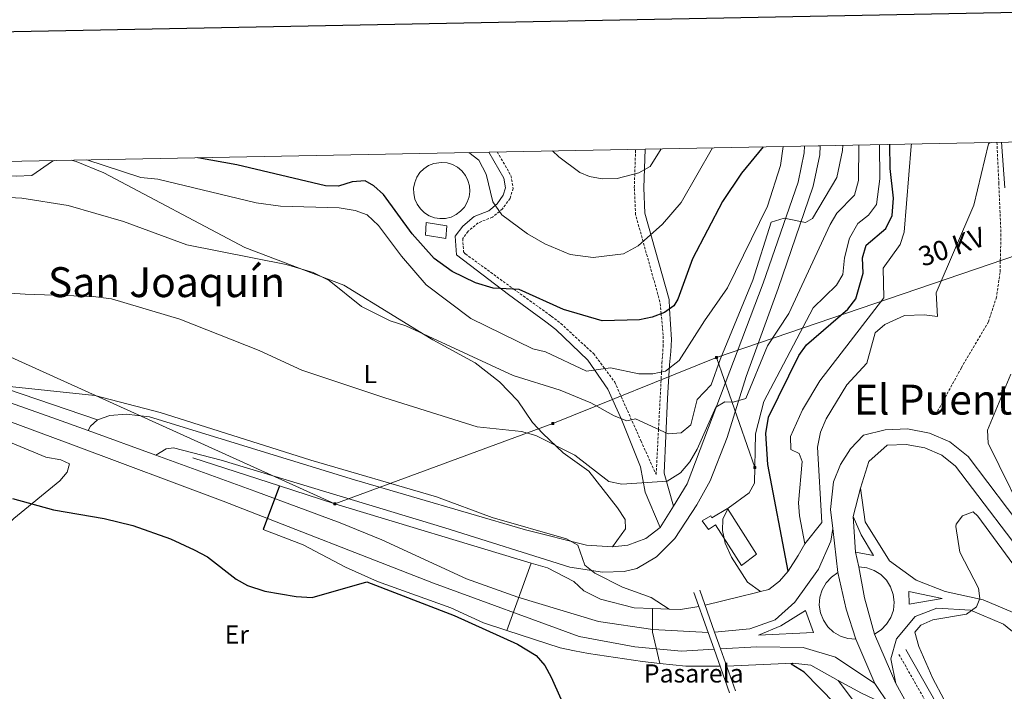
# Model space of a CAD drawing. Units: metres. Extents: x 630309 to 634820, y 4736209 to 4739265.
# Drawn here: x 633038 to 633416, y 4738765 to 4739023 of the extents above; entities that cross this region are included whole.
import ezdxf
from ezdxf.enums import TextEntityAlignment as Align

# ---------------------------------------------------------------- set-up
doc = ezdxf.new("R2010")
doc.units = ezdxf.units.M
doc.header["$MEASUREMENT"] = 0
doc.linetypes.add('TRAZOSX2', pattern=[1.5, 1, -0.5])
for name, color, linetype, lineweight in [('Carátula', 7, 'Continuous', 5), ('Level 11', 142, 'TRAZOSX2', 13), ('Level 15', 1, 'Continuous', 0), ('Level 19', 252, 'Continuous', 0), ('Level 21', 19, 'Continuous', 0), ('Level 32', 19, 'Continuous', 0), ('Level 36', 19, 'Continuous', 40), ('Level 37', 92, 'Continuous', 0), ('Level 4', 36, 'Continuous', 30), ('Level 44', 1, 'Continuous', 0), ('Level 45', 19, 'Continuous', 0), ('Level 5', 36, 'Continuous', 0), ('Level 52', 1, 'Continuous', 13), ('Level 54', 13, 'Continuous', 0), ('Level 6', 39, 'Continuous', 0), ('Level 61', 19, 'Continuous', 0), ('Level 63', 7, 'Continuous', 0)]:
    doc.layers.add(name, color=color, linetype=linetype, lineweight=lineweight)
doc.styles.add('Arial', font='ARIAL.TTF', dxfattribs={"height": 0.2})

# ---------------------------------------------------------------- blocks, each defined once
blk = doc.blocks.new('5TME')
at = {"layer": 'Carátula', "color": 250, "linetype": 'Continuous', "lineweight": 5}
for p, q in [((3.7, 3.8), (-3.7, -3.8)), ((-3.7, 3.7), (3.8, -3.8))]:
    blk.add_line(p, q, dxfattribs=at)
at = {"layer": 'Carátula', "color": 250, "linetype": 'Continuous', "lineweight": 5, "flags": 128}
blk.add_lwpolyline([(-3.7, -3.8), (3.8, -3.8), (3.8, 3.7), (-3.7, 3.7), (-3.7, -3.8)], dxfattribs=at)

msp = doc.modelspace()

# ---------------------------------------------------------------- linework, layer by layer
at = {"layer": 'Level 11', "color": 142, "linetype": 'TRAZOSX2', "lineweight": 13}
msp.add_polyline3d([(633413.2, 4738976.11, 514.48), (633413.94, 4738960.55, 513.6), (633414.77, 4738940.86, 511.99), (633414.4, 4738926.02, 509.72), (633413.05, 4738916.59, 508.68), (633409.91, 4738907.07, 507.92), (633399.53, 4738889.41, 507.08), (633389.59, 4738871.23, 504.08)], dxfattribs=at)
at = {"layer": 'Level 15', "color": 5, "linetype": 'Continuous', "lineweight": 0}
for points in [[(633199.76, 4738968.39, 556.44), (633201.91, 4738968.17, 556.44), (633203.97, 4738967.53, 556.44), (633205.87, 4738966.5, 556.44), (633207.52, 4738965.11, 556.44), (633208.87, 4738963.41, 556.44), (633209.84, 4738961.49, 556.44), (633210.42, 4738959.41, 556.44), (633210.57, 4738957.25, 556.44), (633210.29, 4738955.11, 556.44), (633209.59, 4738953.06, 556.44), (633208.5, 4738951.2, 556.44), (633207.06, 4738949.59, 556.44), (633205.33, 4738948.3, 556.44), (633203.37, 4738947.38, 556.44), (633201.27, 4738946.86, 556.44), (633199.11, 4738946.78, 556.44), (633196.98, 4738947.12, 556.44), (633194.96, 4738947.88, 556.44), (633193.13, 4738949.03, 556.44), (633191.56, 4738950.52, 556.44), (633190.32, 4738952.29, 556.44), (633189.46, 4738954.27, 556.44), (633189.01, 4738956.38, 556.44), (633188.99, 4738958.54, 556.44), (633189.39, 4738960.66, 556.44), (633190.22, 4738962.66, 556.44), (633191.42, 4738964.46, 556.44), (633192.95, 4738965.98, 556.44), (633194.76, 4738967.16, 556.44), (633196.76, 4738967.97, 556.44), (633199.76, 4738968.39, 556.44)], [(633315.06, 4738813.39, 532.48), (633304.97, 4738829.03, 532.28), (633302.37, 4738827.19, 533.91), (633299.84, 4738830.61, 533.97), (633303.27, 4738832.55, 533.84), (633303.68, 4738831.73, 533.84), (633309.7, 4738835.35, 530.01), (633320.85, 4738817.77, 530.33), (633315.06, 4738813.39, 532.48)]]:
    msp.add_polyline3d(points, dxfattribs=at)
at = {"layer": 'Level 15', "linetype": 'Continuous', "lineweight": 13}
msp.add_polyline3d([(633193.58, 4738940.47, 554.22), (633193.82, 4738945.27, 554.54), (633201.74, 4738944.06, 554.54), (633201.35, 4738939.19, 554.22), (633193.58, 4738940.47, 554.22)], dxfattribs=at)
at = {"layer": 'Level 21', "color": 19, "linetype": 'Continuous', "lineweight": 13}
for points in [[(633360.77, 4738843.18, 511.69), (633362.57, 4738830.17, 511.76), (633371.91, 4738815.24, 511.56), (633382.18, 4738807.73, 511.37), (633393.36, 4738803.46, 511.37), (633407.95, 4738800.25, 510.85), (633425.17, 4738792.93, 510.07), (633436.18, 4738784.08, 508.77), (633449.56, 4738769.61, 506.82), (633466.37, 4738748.97, 503.69), (633512.41, 4738688.82, 497.19), (633537.4, 4738657.96, 493.48), (633553.84, 4738640.88, 491.14), (633571.63, 4738630.74, 489.52), (633590.81, 4738628, 488.09), (633605.4, 4738630.13, 487.5), (633621.3, 4738637.86, 486.59), (633636.65, 4738650.26, 485.81), (633658.6, 4738677.27, 484.66), (633700.38, 4738730.69, 483.15), (633749.86, 4738795.93, 482.95), (633850.84, 4738926.09, 482.17), (633872.67, 4738953.07, 481.1), (633894.95, 4738985.41, 481.19)], [(632913.18, 4738916.06, 532.5), (632933.64, 4738912.4, 532.7), (632943.27, 4738909.84, 532.64), (633011.43, 4738883.89, 530.57), (633049.93, 4738870.31, 528.58), (633063.85, 4738865.25, 528.31)], [(633304.48, 4738781.2, 514.14), (633291.91, 4738780.45, 514.9), (633274.08, 4738782.1, 516.14), (633252.66, 4738786.13, 518.74), (633196.59, 4738806.65, 521.92), (633115.72, 4738838.12, 528.23), (633058.29, 4738859.7, 529.01), (632959.63, 4738896.18, 532.26), (632941.13, 4738902.55, 533.17), (632926.86, 4738906.94, 532.65), (632913.61, 4738907.66, 532.26)], [(633063.85, 4738865.25, 528.31), (633089.86, 4738855.79, 527.79)], [(633350.17, 4738827.66, 512.21), (633349.19, 4738834.89, 512.17), (633350.44, 4738845.56, 512.12), (633353.02, 4738852.26, 512.09), (633356.88, 4738858.32, 512.05), (633361.88, 4738863.47, 512.02), (633370.21, 4738865.62, 512.04), (633378.8, 4738865.91, 512.07), (633387.25, 4738864.33, 512.09), (633395.16, 4738860.94, 512.11), (633402.17, 4738855.29, 512.15), (633432.39, 4738815.28, 514.55)], [(633427.93, 4738811.38, 514.55), (633397.25, 4738851.65, 512.15), (633392.08, 4738855.82, 512.11), (633385.52, 4738858.63, 512.09), (633378.35, 4738859.98, 512.07), (633371.05, 4738859.73, 511.56), (633363.98, 4738853.44, 511.69), (633360.77, 4738843.18, 511.69)], [(633089.86, 4738855.79, 527.79), (633127.95, 4738841.94, 527.03), (633160.71, 4738829.76, 525.06), (633176.77, 4738823.26, 524.59), (633209.35, 4738808.22, 523.53), (633229.07, 4738801.2, 520.47), (633260.05, 4738791.82, 518.72), (633280.93, 4738788.75, 515.96), (633302.19, 4738787.68, 514.29)], [(633357.99, 4738832.21, 511.54), (633361.04, 4738825.2, 511.48), (633365.74, 4738817.23, 511.61), (633358.82, 4738818.58, 511.8)], [(633358.82, 4738818.58, 511.8), (633357.99, 4738832.21, 511.54)], [(633304.7, 4738787.76, 514.29), (633318.2, 4738789.05, 513.25), (633327.98, 4738792.49, 513.12), (633335.57, 4738799.29, 512.73), (633344.61, 4738811.93, 512.54), (633349.37, 4738822.72, 512.28), (633350.17, 4738827.66, 512.21)], [(633366.15, 4738786.97, 511.87), (633368.7, 4738788.63, 511.87), (633370.82, 4738790.8, 511.88), (633372.42, 4738793.39, 511.88), (633373.4, 4738796.27, 511.89), (633373.72, 4738799.29, 511.89), (633373.37, 4738802.31, 511.9), (633372.35, 4738805.17, 511.9), (633370.74, 4738807.75, 511.91), (633368.59, 4738809.9, 511.91), (633366.02, 4738811.52, 511.92), (633363.16, 4738812.54, 511.92), (633360.14, 4738812.9, 511.87)], [(633360.14, 4738812.9, 511.87), (633362.27, 4738800.98, 511.89), (633366.15, 4738786.97, 511.93)], [(633358.94, 4738785.13, 511.74), (633355.92, 4738785.37, 511.8), (633353.03, 4738786.27, 511.86), (633350.41, 4738787.78, 511.92), (633348.19, 4738789.85, 511.97), (633346.48, 4738792.35, 512.03), (633345.37, 4738795.16, 512.09), (633344.92, 4738798.16, 512.15), (633345.13, 4738801.18, 512.21), (633346.02, 4738804.07, 512.27), (633347.52, 4738806.7, 512.33), (633349.57, 4738808.93, 512.39), (633352.06, 4738810.65, 512.06)], [(633352.06, 4738810.65, 512.06), (633355.24, 4738796.58, 511.88), (633358.94, 4738785.13, 511.74)], [(633379.51, 4738798.52, 511.87), (633379.33, 4738803.35, 511.8), (633392.17, 4738800.7, 511.74), (633379.51, 4738798.52, 511.87)], [(633339.61, 4738796.07, 512.45), (633342.75, 4738787.65, 512.45), (633321.56, 4738786.65, 513.1), (633330.09, 4738790.22, 512.92), (633339.61, 4738796.07, 512.45)], [(633671.72, 4738683.85, 484.43), (633664, 4738673.92, 484.66), (633642.08, 4738644.81, 485.81), (633625.43, 4738631.36, 486.59), (633607.68, 4738622.73, 487.5), (633590.82, 4738620.27, 488.09), (633569.1, 4738623.37, 489.52), (633549.09, 4738634.78, 491.14), (633531.65, 4738652.89, 493.48), (633506.39, 4738684.09, 497.19), (633460.36, 4738744.23, 503.69), (633443.77, 4738764.59, 506.82), (633430.94, 4738778.47, 508.77), (633426.88, 4738781.74, 509.31), (633415.74, 4738790.87, 509.44), (633403.05, 4738796.27, 510.41), (633390.08, 4738797.06, 511.13), (633381.81, 4738793.78, 511.39), (633374.62, 4738785.26, 511.58), (633372.49, 4738777.5, 511.78), (633374.36, 4738768, 511.78)], [(633366.24, 4738768.09, 512.17), (633351.12, 4738778.19, 512.3), (633338.71, 4738781.87, 512.43), (633320.93, 4738782.19, 513.27), (633306.96, 4738781.35, 514.14)], [(633499.03, 4738463.48, 506.77), (633502.05, 4738494.37, 508.07), (633502.61, 4738515.1, 509.83), (633505.87, 4738551.59, 510.48), (633505.05, 4738569.04, 510.87), (633500.45, 4738583.13, 510.35), (633489.73, 4738600.59, 510.48), (633470.48, 4738621.61, 510.74), (633435.58, 4738656.83, 510.74), (633412.42, 4738690.34, 511.26), (633371.8, 4738759.86, 512.07), (633366.24, 4738768.09, 512.17)], [(633374.36, 4738768, 511.78), (633386.61, 4738745.68, 511.45), (633417.65, 4738693.62, 511.26), (633430.08, 4738674.82, 511.06), (633440.3, 4738660.84, 510.74), (633474.95, 4738625.87, 510.74), (633494.69, 4738604.32, 510.48), (633506.09, 4738585.74, 510.35), (633511.18, 4738570.16, 510.87), (633512.05, 4738551.46, 510.48), (633508.78, 4738514.74, 509.83), (633508.22, 4738493.98, 508.07), (633505.18, 4738462.88, 506.77)]]:
    msp.add_polyline3d(points, dxfattribs=at)
at = {"layer": 'Level 21', "color": 19, "linetype": 'Continuous', "lineweight": 0}
for points in [[(633345.25, 4738974.8, 542.79), (633345.17, 4738971.35, 542.46), (633342.62, 4738959.22, 540.8), (633329.06, 4738919.94, 533), (633316.87, 4738886.11, 535.55), (633309.47, 4738862.68, 534.11), (633302.93, 4738846.01, 533.46), (633297.85, 4738836.73, 533.06), (633289.34, 4738823.83, 532.22), (633282.34, 4738816.76, 531.74), (633274.76, 4738812.22, 531.05), (633269.86, 4738811.06, 530.77), (633261.54, 4738810.8, 530.23), (633249.05, 4738812.78, 529.73), (633201.02, 4738827.9, 528.95), (633114.97, 4738853.92, 529.36), (633096.64, 4738858.65, 528.61), (633093.83, 4738858.26, 528.32), (633089.86, 4738855.79, 527.86)], [(633277.95, 4738973.5, 560.4), (633277.45, 4738958.67, 557.26), (633277.91, 4738948.89, 556.01), (633287.16, 4738915.73, 550.58), (633287.38, 4738912.06, 550.01), (633288.07, 4738900.35, 548.69), (633287.82, 4738895.63, 547.53), (633287.28, 4738890.58, 545.38), (633286.56, 4738877.59, 542.43), (633285.35, 4738848.89, 535.39), (633288.82, 4738836.27, 532.48)], [(633283.72, 4738828.01, 532.48), (633288.82, 4738836.27, 532.48), (633294.13, 4738844.86, 533.15), (633323.37, 4738921.91, 537.32), (633336.81, 4738960.83, 540.8), (633339.17, 4738972.04, 542.46), (633339.22, 4738974.69, 542.75)], [(633217.84, 4738972.35, 556.48), (633223.67, 4738962.37, 556.31), (633224.31, 4738958.59, 556.03), (633223.46, 4738955.84, 555.68), (633221.04, 4738952.46, 554.88), (633217.86, 4738949.82, 553.78), (633212.31, 4738947.6, 552.2), (633207.85, 4738943.89, 551.2), (633204.95, 4738939.97, 550.61), (633205.4, 4738932.8, 551.06), (633225.51, 4738917.58, 549.73), (633239.81, 4738907.12, 548.8), (633243.63, 4738904.12, 549.07), (633256.01, 4738892.36, 545.81), (633263.58, 4738881.21, 542.54), (633269.07, 4738869.33, 539.8), (633276.16, 4738851.35, 535.8), (633278.02, 4738841.62, 534.19), (633283.72, 4738828.01, 532.48)], [(633063.85, 4738865.25, 527.73), (633064.82, 4738867.01, 527.93), (633067.49, 4738869.42, 527.99), (633072.23, 4738871.11, 528.2), (633078.49, 4738871.55, 528.39), (633087.49, 4738870.55, 528.64), (633166.29, 4738846.31, 530.66), (633231.99, 4738827.1, 530.53), (633255.46, 4738821.24, 530.94), (633265.46, 4738820.55, 531.15), (633271.37, 4738821.2, 531.33), (633278.2, 4738823.83, 531.7), (633283.72, 4738828.01, 532.48)], [(633519.42, 4738577.94, 509.39), (633515.73, 4738588.06, 510.01), (633510.95, 4738596.7, 510.14), (633492.87, 4738621.86, 510.59), (633480.68, 4738636.34, 510.39), (633459.97, 4738654.75, 510.37), (633432.26, 4738688.88, 510.48), (633405.46, 4738733.02, 510.62), (633378.15, 4738781.13, 510.76)]]:
    msp.add_polyline3d(points, dxfattribs=at)
at = {"layer": 'Level 21', "color": 19, "linetype": 'TRAZOSX2', "lineweight": 0}
for points in [[(633221.1, 4738972.41, 556.46), (633226.39, 4738963.36, 556.31), (633227.23, 4738958.4, 556.03), (633226.04, 4738954.56, 555.68), (633223.14, 4738950.51, 554.88), (633219.33, 4738947.35, 553.78), (633213.78, 4738945.13, 552.2), (633209.93, 4738941.92, 551.2), (633207.85, 4738939.12, 550.61), (633208.17, 4738933.99, 550.03), (633208.87, 4738933.23, 551.06), (633227.18, 4738919.88, 549.8), (633227.48, 4738919.66, 549.78), (633241.9, 4738909.29, 548.8), (633245.57, 4738906.45, 549.07), (633258.11, 4738894.89, 547.71), (633262.43, 4738889.1, 545.01), (633266.28, 4738883.94, 542.78), (633276.37, 4738861.31, 537.42), (633282.21, 4738848.37, 535.8), (633283.12, 4738865.72, 540.01), (633284.28, 4738887.81, 545.01), (633284.46, 4738891.21, 546.17), (633284.9, 4738897.57, 549.24), (633284.93, 4738901.99, 548.69), (633284.12, 4738910.17, 550.01), (633283.67, 4738914.76, 549.03), (633274.31, 4738948.31, 555.15), (633273.82, 4738958.64, 557.26), (633274.31, 4738973.43, 560.4)], [(633516.42, 4738576.85, 509.39), (633512.82, 4738586.73, 510.01), (633508.24, 4738594.98, 510.14), (633490.34, 4738619.9, 510.59), (633478.38, 4738634.1, 510.39), (633457.65, 4738652.54, 510.37), (633429.64, 4738687.03, 510.48), (633402.7, 4738731.4, 510.62), (633375.37, 4738779.55, 510.76)]]:
    msp.add_polyline3d(points, dxfattribs=at)
at = {"layer": 'Level 21', "color": 1, "linetype": 'Continuous', "lineweight": 0}
for points in [[(633299.01, 4738803.87, 531.83), (633304.7, 4738787.76, 530.88)], [(633296.75, 4738803.07, 531.83), (633302.19, 4738787.68, 530.92)], [(633302.19, 4738787.68, 530.92), (633304.48, 4738781.2, 530.54)], [(633304.7, 4738787.76, 530.88), (633306.96, 4738781.35, 530.5)], [(633304.48, 4738781.2, 530.54), (633310.41, 4738764.41, 529.55)], [(633306.96, 4738781.35, 530.5), (633312.67, 4738765.21, 529.55)]]:
    msp.add_polyline3d(points, dxfattribs=at)
at = {"layer": 'Level 32', "color": 6, "linetype": 'Continuous', "lineweight": 0, "ltscale": 0.5}
for points in [[(633562.91, 4738979, 566.22), (633548.49, 4738976.29, 565.74), (633305.42, 4738893.34, 540.61)], [(633305.42, 4738893.34, 540.61), (633242.46, 4738868.05, 536.23), (633158.7, 4738837.11, 529.16), (632874.55, 4738965.72, 539.59)], [(633305.42, 4738893.34, 540.61), (633320.12, 4738851.06, 530.01)]]:
    msp.add_polyline3d(points, dxfattribs=at)
at = {"layer": 'Level 36', "color": 92, "linetype": 'Continuous', "lineweight": 0}
for points in [[(632999.85, 4738968.14, 541.04), (633006.35, 4738967.35, 541.03), (633024.19, 4738963.81, 541.03), (633036.16, 4738963.09, 541.03), (633042.26, 4738963.34, 541.35), (633050.12, 4738968.89, 543.25), (633051.06, 4738969.13, 543.25)], [(633057.39, 4738969.25, 542.96), (633059.21, 4738968.78, 542.77), (633069.88, 4738964.4, 541.66), (633124.14, 4738935.61, 539.84), (633162.15, 4738921.17, 538.77), (633181.74, 4738909.1, 539.71), (633192.76, 4738902.41, 540.01), (633196.39, 4738900.21, 540), (633212.64, 4738891.31, 539.57), (633222.05, 4738883.99, 538.79), (633229.09, 4738876.78, 538.01), (633234.74, 4738868.45, 535.65), (633238.63, 4738864.15, 534.75), (633246.5, 4738856.69, 533.84), (633256.35, 4738849.66, 533.06), (633267.31, 4738835.58, 532.41), (633270.31, 4738831.12, 532.02), (633270.39, 4738827.45, 531.83), (633265.46, 4738820.55, 530.79)], [(632870.57, 4738965.65, 539.12), (632870.38, 4738964.26, 538.93), (632870.26, 4738959.26, 538.22), (632871.4, 4738952.68, 537.42), (632873.33, 4738947.97, 537.05), (632876.07, 4738943.69, 536.75), (632894.45, 4738927.29, 533.26), (632906.24, 4738924.15, 533.71), (632917.57, 4738923.55, 533.71), (633003.72, 4738891.12, 531.16), (633067.49, 4738869.42, 528.97)], [(632904.43, 4738904.59, 530.98), (632919.71, 4738903.11, 530.86), (632934.15, 4738898.87, 531.06), (633008.59, 4738871.27, 527.58), (633047.55, 4738855.09, 526.17), (633053.4, 4738854.01, 525.83), (633056.65, 4738852.45, 525.52), (633055.81, 4738849.28, 525.34), (633052.96, 4738845.91, 525.25), (633035.25, 4738831.49, 524.87), (632990.2, 4738783.36, 521.36)]]:
    msp.add_polyline3d(points, dxfattribs=at)
at = {"layer": 'Level 4', "color": 36, "linetype": 'Continuous', "lineweight": 30}
for points in [[(633323.41, 4738974.38, 550.01), (633314.99, 4738964.26, 550.01), (633307.78, 4738953.42, 550.01), (633296.17, 4738931.27, 550.01), (633290.52, 4738915.81, 550.01), (633289.03, 4738913.22, 550.01), (633285.37, 4738910.65, 550.01), (633280.69, 4738908.88, 550.01), (633275.79, 4738907.91, 550.01), (633261.47, 4738907.53, 550.01), (633246.59, 4738911.79, 550.01), (633229.49, 4738919.58, 550.01), (633219.5, 4738920.01, 550.01), (633212.74, 4738922.14, 550.01), (633203.74, 4738926.48, 550.01), (633196.9, 4738931.49, 550.01), (633188.46, 4738940.87, 550.01), (633177.34, 4738955.99, 550.01), (633173.66, 4738959.43, 550.01), (633170.4, 4738961.28, 550.01), (633165.41, 4738960.91, 550.01), (633160.04, 4738959.27, 550.01), (633155.04, 4738959.43, 550.01), (633120.96, 4738967.43, 550.01), (633106.03, 4738970.19, 550.01)], [(633332.98, 4738811.27, 525.01), (633325.16, 4738852.27, 525.01), (633324.33, 4738864.11, 525.01), (633325.44, 4738870.47, 525.01), (633337.01, 4738894.21, 525.01), (633339.95, 4738898.28, 525.01), (633355.91, 4738911.92, 525.01), (633358.99, 4738915.88, 525.01), (633361.84, 4738925.85, 525.01), (633361.55, 4738931.69, 525.01), (633362.89, 4738936.51, 525.01), (633370.53, 4738942.97, 525.01), (633372.92, 4738947.97, 525.01), (633373.41, 4738954.58, 525.01), (633372.2, 4738965.99, 525.01), (633372.1, 4738975.32, 525.01)], [(633137.39, 4738844.01, 525.01), (633131.11, 4738827.28, 525.01)], [(633034.81, 4738839.22, 525.01), (633050.51, 4738834.85, 525.01), (633070.08, 4738831.53, 525.01), (633081.07, 4738828.84, 525.01), (633095.48, 4738823.72, 525.01), (633104.56, 4738819.47, 525.01), (633109.8, 4738816.79, 525.01), (633120.79, 4738808.17, 525.01), (633125.18, 4738805.77, 525.01), (633131.8, 4738803.57, 525.01), (633143.8, 4738801.43, 525.01), (633150, 4738801.12, 525.01), (633170.97, 4738807.09, 525.01), (633204.57, 4738794.19, 525.01), (633228.92, 4738783.11, 525.01), (633236.1, 4738778.8, 525.01), (633239.37, 4738775.01, 525.01), (633241.81, 4738770.47, 525.01), (633252.99, 4738745.52, 525.01)], [(633350.97, 4738760.18, 525.01), (633339.12, 4738772.38, 525.01), (633334.11, 4738775.42, 525.01), (633334.73, 4738775.89, 525.01)]]:
    msp.add_polyline3d(points, dxfattribs=at)
at = {"layer": 'Level 5', "color": 36, "linetype": 'Continuous', "lineweight": 0}
for points in [[(632974.5, 4738957.96, 540.01), (633038.43, 4738954.64, 540.01), (633056.17, 4738951.76, 540.01), (633077.43, 4738945.71, 540.01), (633101.84, 4738936.73, 540.01), (633140, 4738929.1, 540.01), (633150.39, 4738926.02, 540.01), (633156.56, 4738922.94, 540.01), (633168.96, 4738912.99, 540.01), (633180.01, 4738907.42, 540.01), (633185.99, 4738905.55, 540.01), (633227.3, 4738886.41, 540.01), (633245.28, 4738880.85, 540.01), (633257.07, 4738875.97, 540.01), (633266.05, 4738870.93, 540.01), (633271, 4738869.09, 540.01), (633274.21, 4738869.83, 540.01), (633286.84, 4738864.01, 540.01), (633291.83, 4738864.39, 540.01), (633295.54, 4738867.45, 540.01), (633297.99, 4738877.19, 540.01), (633303.38, 4738882.82, 540.01), (633306.82, 4738892.61, 540.01), (633319.41, 4738923.09, 540.01), (633326.37, 4738945.36, 540.01), (633331.45, 4738946.91, 540.01), (633339.68, 4738945.28, 540.01), (633342.36, 4738946.88, 540.01), (633351.64, 4738962.54, 540.01), (633353.91, 4738973, 540.01), (633353.93, 4738974.97, 540.01)], [(632986.2, 4738921.22, 535.01), (633039.63, 4738917.72, 535.01), (633065.83, 4738916.88, 535.01), (633072.87, 4738915.89, 535.01), (633099.14, 4738908.1, 535.01), (633129.64, 4738896.06, 535.01), (633146.01, 4738888.46, 535.01), (633177.91, 4738877.83, 535.01), (633213.41, 4738866.76, 535.01), (633230.41, 4738864.88, 535.01), (633235.97, 4738863.41, 535.01), (633250.96, 4738855.84, 535.01), (633263.97, 4738845.75, 535.01), (633268.98, 4738844.63, 535.01), (633286.4, 4738845.89, 535.01), (633291.61, 4738849.09, 535.01), (633295.2, 4738853.31, 535.01), (633298.04, 4738858.09, 535.01), (633305.11, 4738874.33, 535.01), (633308.56, 4738876.33, 535.01), (633311.85, 4738876.21, 535.01), (633316.74, 4738877.65, 535.01), (633325.03, 4738897.83, 535.01), (633333.24, 4738910.33, 535.01), (633349.14, 4738944.56, 535.01), (633351.67, 4738948.87, 535.01), (633358.43, 4738955.81, 535.01), (633359.96, 4738961.47, 535.01), (633360.1, 4738975.09, 535.01)], [(633063.37, 4738969.37, 545.01), (633084.09, 4738962.63, 545.01), (633090.69, 4738961.92, 545.01), (633128.51, 4738952.85, 545.01), (633137.75, 4738951.52, 545.01), (633160.42, 4738950.9, 545.01), (633166.45, 4738949.89, 545.01), (633171.14, 4738948.17, 545.01), (633175.54, 4738944.12, 545.01), (633184.3, 4738932.37, 545.01), (633193.86, 4738921.3, 545.01), (633210.95, 4738908.42, 545.01), (633234.76, 4738896.68, 545.01), (633239.64, 4738895.6, 545.01), (633255.44, 4738888.1, 545.01), (633264.72, 4738889.43, 545.01), (633275.56, 4738887.09, 545.01), (633280.89, 4738887.07, 545.01), (633285.77, 4738888.13, 545.01), (633291.09, 4738892.19, 545.01), (633300.75, 4738907.47, 545.01), (633309.59, 4738920.13, 545.01), (633325.08, 4738951.51, 545.01), (633330, 4738967.23, 545.01), (633331.02, 4738974.53, 545.01)], [(633303.82, 4738974, 555.01), (633291.81, 4738952.97, 555.01), (633284.71, 4738944.66, 555.01), (633275.25, 4738936.33, 555.01), (633269.7, 4738933.27, 555.01), (633257.94, 4738931.83, 555.01), (633249.13, 4738933.02, 555.01), (633239.42, 4738937.09, 555.01), (633232.81, 4738940.91, 555.01), (633222.91, 4738948.23, 555.01), (633219.48, 4738953.17, 555.01), (633216.87, 4738963.93, 555.01), (633214.03, 4738969.26, 555.01), (633210.25, 4738972.2, 555.01)], [(633284.15, 4738973.62, 560.01), (633279.91, 4738966.85, 560.01), (633275.56, 4738964.37, 560.01), (633267.19, 4738962.2, 560.01), (633261.51, 4738962.07, 560.01), (633256.57, 4738962.91, 560.01), (633252.87, 4738964.5, 560.01), (633244.79, 4738970.53, 560.01), (633242.32, 4738972.82, 560.01)], [(633368.11, 4738975.24, 530.01), (633368.15, 4738962.13, 530.01), (633366.9, 4738952.18, 530.01), (633363.84, 4738948.15, 530.01), (633359.75, 4738944.94, 530.01), (633356.55, 4738939.24, 530.01), (633354.61, 4738931.69, 530.01), (633353.99, 4738925.29, 530.01), (633351.52, 4738921.23, 530.01), (633342.51, 4738912.53, 530.01), (633323.64, 4738876.41, 530.01), (633320.35, 4738863.99, 530.01), (633320.01, 4738845.03, 530.01), (633317.95, 4738841.29, 530.01), (633309.91, 4738835.51, 530.01), (633307.84, 4738831.21, 530.01), (633307.76, 4738826.83, 530.01), (633308.77, 4738821.93, 530.01), (633311.23, 4738816.65, 530.01), (633317.29, 4738807.02, 530.01), (633322.38, 4738803.35, 530.01)], [(633380.32, 4738975.48, 520.01), (633380.22, 4738974.68, 520.01), (633377.57, 4738941.63, 520.01), (633376.05, 4738936.86, 520.01), (633369.51, 4738927.78, 520.01), (633369.74, 4738916.38, 520.01), (633345.08, 4738884.39, 520.01), (633338.43, 4738873.29, 520.01), (633333.86, 4738862.96, 520.01), (633334, 4738857.97, 520.01), (633337.22, 4738856.45, 520.01), (633338.32, 4738853.38, 520.01), (633336.97, 4738837.52, 520.01), (633337.31, 4738832.54, 520.01), (633339.42, 4738821.68, 520.01)], [(633345.93, 4738829.89, 515.01), (633344.22, 4738858.89, 515.01), (633345.36, 4738864.66, 515.01), (633347.57, 4738869.84, 515.01), (633355.45, 4738882.88, 515.01), (633363.21, 4738891.25, 515.01), (633366.38, 4738902.87, 515.01), (633370.15, 4738906.12, 515.01), (633377.63, 4738909.51, 515.01), (633385.3, 4738909.79, 515.01), (633390.42, 4738909.11, 515.01), (633389.91, 4738918.22, 515.01), (633404.28, 4738951.89, 515.01), (633409.96, 4738975.56, 515.01), (633410.62, 4738976.06, 515.01)], [(633414.97, 4738976.15, 515.01), (633416.23, 4738958.65, 515.01)], [(632864.17, 4738869.59, 530.01), (632868.63, 4738872.65, 530.01), (632927.21, 4738886.78, 530.01), (632950.4, 4738889.34, 530.01), (632974.35, 4738886.92, 530.01), (632979.28, 4738885.69, 530.01), (633015.07, 4738872.67, 530.01), (633020.05, 4738872.19, 530.01), (633025.15, 4738879.6, 530.01), (633030.07, 4738882.59, 530.01), (633066.46, 4738878.81, 530.01), (633091.58, 4738872.28, 530.01), (633149.48, 4738853.86, 530.01), (633197.74, 4738839.79, 530.01), (633219.19, 4738831.85, 530.01), (633247.73, 4738823.68, 530.01), (633252.08, 4738821.21, 530.01), (633254.83, 4738813.58, 530.01), (633258.67, 4738810.51, 530.01), (633269.26, 4738805.04, 530.01), (633280.24, 4738801.14, 530.01), (633287.17, 4738796.67, 530.01)], [(633418.62, 4738886.91, 515.01), (633409.62, 4738865.5, 515.01), (633409.8, 4738860.5, 515.01), (633426.89, 4738825.83, 515.01)], [(633422.31, 4738711.51, 510.01), (633397.03, 4738754.1, 510.01), (633388.57, 4738770.02, 510.01), (633383.18, 4738782.24, 510.01), (633381.71, 4738787.83, 510.01), (633383.99, 4738790.45, 510.01), (633388.57, 4738792.47, 510.01), (633401.5, 4738794.74, 510.01), (633405.37, 4738797.49, 510.01), (633406.64, 4738800.71, 510.01), (633406.19, 4738804.71, 510.01), (633398.9, 4738818.49, 510.01), (633397.46, 4738828.41, 510.01), (633397.54, 4738829.36, 510.01), (633399.96, 4738832.44, 510.01), (633404.12, 4738834.01, 510.01), (633405.9, 4738832.39, 510.01), (633422.59, 4738809.67, 510.01)], [(633234.18, 4738814.36, 520.01), (633224.81, 4738788.39, 520.01)], [(633280.84, 4738796.87, 515.01), (633280.83, 4738787.73, 515.01), (633283.58, 4738775.77, 515.01)], [(633365.44, 4738751.64, 520.01), (633352.19, 4738769.23, 520.01)]]:
    msp.add_polyline3d(points, dxfattribs=at)
at = {"layer": 'Level 52', "color": 5, "linetype": 'Continuous', "lineweight": 0}
for points in [[(633199.76, 4738968.39, 556.44), (633201.91, 4738968.17, 556.44), (633203.97, 4738967.53, 556.44), (633205.87, 4738966.5, 556.44), (633207.52, 4738965.11, 556.44), (633208.87, 4738963.41, 556.44), (633209.84, 4738961.49, 556.44), (633210.42, 4738959.41, 556.44), (633210.57, 4738957.25, 556.44), (633210.29, 4738955.11, 556.44), (633209.59, 4738953.06, 556.44), (633208.5, 4738951.2, 556.44), (633207.06, 4738949.59, 556.44), (633205.33, 4738948.3, 556.44), (633203.37, 4738947.38, 556.44), (633201.27, 4738946.86, 556.44), (633199.11, 4738946.78, 556.44), (633196.98, 4738947.12, 556.44), (633194.96, 4738947.88, 556.44), (633193.13, 4738949.03, 556.44), (633191.56, 4738950.52, 556.44), (633190.32, 4738952.29, 556.44), (633189.46, 4738954.27, 556.44), (633189.01, 4738956.38, 556.44), (633188.99, 4738958.54, 556.44), (633189.39, 4738960.66, 556.44), (633190.22, 4738962.66, 556.44), (633191.42, 4738964.46, 556.44), (633192.95, 4738965.98, 556.44), (633194.76, 4738967.16, 556.44), (633196.76, 4738967.97, 556.44), (633199.76, 4738968.39, 556.44)], [(633193.58, 4738940.47, 554.22), (633193.82, 4738945.27, 554.54), (633201.74, 4738944.06, 554.54), (633201.35, 4738939.19, 554.22), (633193.58, 4738940.47, 554.22)], [(633315.06, 4738813.39, 532.48), (633304.97, 4738829.03, 532.28), (633302.37, 4738827.19, 533.91), (633299.84, 4738830.61, 533.97), (633303.27, 4738832.55, 533.84), (633303.68, 4738831.73, 533.84), (633309.7, 4738835.35, 530.01), (633320.85, 4738817.77, 530.33), (633315.06, 4738813.39, 532.48)]]:
    msp.add_polyline3d(points, close=True, dxfattribs=at)
at = {"layer": 'Level 52', "color": 1, "linetype": 'Continuous', "lineweight": 13}
msp.add_polyline3d([(633193.58, 4738940.47, 554.22), (633193.82, 4738945.27, 554.54), (633201.74, 4738944.06, 554.54), (633201.35, 4738939.19, 554.22), (633193.58, 4738940.47, 554.22)], close=True, dxfattribs=at)
at = {"layer": 'Level 54', "color": 252, "linetype": 'Continuous', "lineweight": 0}
for points in [[(633089.86, 4738855.79, 527.86), (633089.86, 4738855.79, 527.79), (633063.85, 4738865.25, 528.31), (633064.82, 4738867.01, 527.93), (633067.49, 4738869.42, 527.99), (633072.23, 4738871.11, 528.2), (633078.49, 4738871.55, 528.39), (633087.49, 4738870.55, 528.64), (633166.29, 4738846.31, 530.66), (633231.99, 4738827.1, 530.53), (633255.46, 4738821.24, 530.94), (633265.46, 4738820.55, 531.15), (633271.37, 4738821.2, 531.33), (633278.2, 4738823.83, 531.7), (633283.72, 4738828.01, 532.48), (633288.82, 4738836.27, 532.48), (633294.13, 4738844.86, 533.15), (633323.37, 4738921.91, 537.32), (633336.81, 4738960.83, 540.8), (633339.17, 4738972.04, 542.46), (633339.22, 4738974.69, 542.75), (633345.25, 4738974.8, 542.79), (633345.17, 4738971.35, 542.46), (633342.62, 4738959.22, 540.8), (633329.06, 4738919.94, 533), (633316.87, 4738886.11, 535.55), (633309.47, 4738862.68, 534.11), (633302.93, 4738846.01, 533.46), (633297.85, 4738836.73, 533.06), (633289.34, 4738823.83, 532.22), (633282.34, 4738816.76, 531.74), (633274.76, 4738812.22, 531.05), (633269.86, 4738811.06, 530.77), (633261.54, 4738810.8, 530.23), (633249.05, 4738812.78, 529.73), (633201.02, 4738827.9, 528.95), (633114.97, 4738853.92, 529.36), (633096.64, 4738858.65, 528.61), (633093.83, 4738858.26, 528.32), (633089.86, 4738855.79, 527.86)], [(633366.24, 4738768.09, 512.17), (633351.12, 4738778.19, 512.3), (633338.71, 4738781.87, 512.43), (633320.93, 4738782.19, 513.27), (633306.96, 4738781.35, 514.14), (633304.7, 4738787.76, 530.88), (633318.2, 4738789.05, 513.25), (633327.98, 4738792.49, 513.12), (633335.57, 4738799.29, 512.73), (633344.61, 4738811.93, 512.54), (633349.37, 4738822.72, 512.28), (633350.17, 4738827.66, 512.21), (633352.06, 4738810.65, 512.06), (633349.57, 4738808.93, 512.39), (633347.52, 4738806.7, 512.33), (633346.02, 4738804.07, 512.27), (633345.13, 4738801.18, 512.21), (633344.92, 4738798.16, 512.15), (633345.37, 4738795.16, 512.09), (633346.48, 4738792.35, 512.03), (633348.19, 4738789.85, 511.97), (633350.41, 4738787.78, 511.92), (633353.03, 4738786.27, 511.86), (633355.92, 4738785.37, 511.8), (633358.94, 4738785.13, 511.74), (633366.24, 4738768.09, 512.17)]]:
    msp.add_polyline3d(points, close=True, dxfattribs=at)
msp.add_polyline3d([(633011.43, 4738883.89, 530.57), (633049.93, 4738870.31, 528.58), (633063.85, 4738865.25, 528.31), (633089.86, 4738855.79, 527.79), (633127.95, 4738841.94, 527.03), (633160.71, 4738829.76, 525.06), (633176.77, 4738823.26, 524.59), (633209.35, 4738808.22, 523.53), (633229.07, 4738801.2, 520.47), (633260.05, 4738791.82, 518.72), (633280.93, 4738788.75, 515.96), (633302.19, 4738787.68, 514.29), (633304.48, 4738781.2, 530.54), (633291.91, 4738780.45, 514.9), (633274.08, 4738782.1, 516.14), (633252.66, 4738786.13, 518.74), (633196.59, 4738806.65, 521.92), (633115.72, 4738838.12, 528.23), (633058.29, 4738859.7, 529.01), (632959.63, 4738896.18, 532.26)], dxfattribs=at)
at = {"layer": 'Level 54', "color": 13, "linetype": 'Continuous', "lineweight": 0}
for points in [[(633435.58, 4738656.83, 510.74), (633412.42, 4738690.34, 511.26), (633371.8, 4738759.86, 512.07), (633366.24, 4738768.09, 512.17), (633358.94, 4738785.13, 511.74), (633355.24, 4738796.58, 511.88), (633352.06, 4738810.65, 512.06), (633350.17, 4738827.66, 512.21), (633349.19, 4738834.89, 512.17), (633350.44, 4738845.56, 512.12), (633353.02, 4738852.26, 512.09), (633356.88, 4738858.32, 512.05), (633361.88, 4738863.47, 512.02), (633370.21, 4738865.62, 512.04), (633378.8, 4738865.91, 512.07), (633387.25, 4738864.33, 512.09), (633395.16, 4738860.94, 512.11), (633402.17, 4738855.29, 512.15), (633432.39, 4738815.28, 514.55)], [(633427.93, 4738811.38, 514.55), (633397.25, 4738851.65, 512.15), (633392.08, 4738855.82, 512.11), (633385.52, 4738858.63, 512.09), (633378.35, 4738859.98, 512.07), (633371.05, 4738859.73, 511.56), (633363.98, 4738853.44, 511.69), (633360.77, 4738843.18, 511.69), (633357.99, 4738832.21, 511.54), (633358.82, 4738818.58, 511.8), (633360.14, 4738812.9, 511.87), (633362.27, 4738800.98, 511.89), (633366.15, 4738786.97, 511.93), (633374.36, 4738768, 511.78), (633386.61, 4738745.68, 511.45), (633417.65, 4738693.62, 511.26)], [(633426.88, 4738781.74, 509.31), (633415.74, 4738790.87, 509.44), (633403.05, 4738796.27, 510.41), (633390.08, 4738797.06, 511.13), (633381.81, 4738793.78, 511.39), (633374.62, 4738785.26, 511.58), (633372.49, 4738777.5, 511.78), (633374.36, 4738768, 511.78), (633374.36, 4738768, 511.78), (633366.15, 4738786.97, 511.87), (633368.7, 4738788.63, 511.87), (633370.82, 4738790.8, 511.88), (633372.42, 4738793.39, 511.88), (633373.4, 4738796.27, 511.89), (633373.72, 4738799.29, 511.89), (633373.37, 4738802.31, 511.9), (633372.35, 4738805.17, 511.9), (633370.74, 4738807.75, 511.91), (633368.59, 4738809.9, 511.91), (633366.02, 4738811.52, 511.92), (633363.16, 4738812.54, 511.92), (633360.14, 4738812.9, 511.87), (633358.82, 4738818.58, 511.8), (633365.74, 4738817.23, 511.61), (633361.04, 4738825.2, 511.48), (633357.99, 4738832.21, 511.54), (633360.77, 4738843.18, 511.69), (633362.57, 4738830.17, 511.76), (633371.91, 4738815.24, 511.56), (633382.18, 4738807.73, 511.37), (633393.36, 4738803.46, 511.37), (633407.95, 4738800.25, 510.85), (633425.17, 4738792.93, 510.07)]]:
    msp.add_polyline3d(points, dxfattribs=at)
at = {"layer": 'Level 54', "color": 19, "linetype": 'Continuous', "lineweight": 0}
for points in [[(633379.51, 4738798.52, 511.87), (633379.33, 4738803.35, 511.8), (633392.17, 4738800.7, 511.74), (633379.51, 4738798.52, 511.87)], [(633339.61, 4738796.07, 512.45), (633342.75, 4738787.65, 512.45), (633321.56, 4738786.65, 513.1), (633330.09, 4738790.22, 512.92), (633339.61, 4738796.07, 512.45)]]:
    msp.add_polyline3d(points, close=True, dxfattribs=at)
at = {"layer": 'Level 6', "color": 39, "linetype": 'Continuous', "lineweight": 0, "ltscale": 0.5}
for points in [[(633104.09, 4738854.79, 527.47), (633137.39, 4738844.01, 528.5), (633158.7, 4738837.11, 529.16), (633234.18, 4738814.36, 528.68), (633240.47, 4738812.47, 528.64), (633250.51, 4738807.3, 528.77), (633254.45, 4738803.66, 528.77), (633260.84, 4738800.4, 528.77), (633273.74, 4738797.1, 529.16), (633280.84, 4738796.87, 529.39), (633287.17, 4738796.67, 529.6), (633291.54, 4738796.53, 529.75), (633298.66, 4738797.66, 530.01)], [(633301.02, 4738798.17, 530.01), (633314.64, 4738801.47, 530.01), (633319.84, 4738802.71, 526.82), (633322.38, 4738803.35, 525.8), (633325.53, 4738804.13, 524.55), (633329.62, 4738807.33, 523.18), (633332.98, 4738811.27, 522.98), (633336.75, 4738817.21, 522.2), (633339.42, 4738821.68, 520.64), (633345.93, 4738829.89, 512.97)], [(633306.78, 4738774.69, 526.24), (633293.68, 4738774.67, 526.24), (633283.58, 4738775.77, 526.12), (633276.92, 4738776.49, 526.04), (633256.17, 4738779.55, 525), (633250.88, 4738780.6, 523.7), (633245.32, 4738781.8, 523.38), (633224.81, 4738788.39, 524.05), (633215.79, 4738791.3, 524.35), (633203.3, 4738797.14, 525.46), (633175.03, 4738807.24, 525.59), (633162.82, 4738812.71, 525.91), (633146.46, 4738821.29, 525.98), (633131.11, 4738827.28, 525.91)], [(633368.56, 4738760.86, 512.71), (633366.05, 4738762.02, 514.31), (633361.1, 4738764.3, 517.46), (633352.19, 4738769.23, 519.93), (633341.68, 4738775.03, 522.85), (633334.73, 4738775.89, 525.07), (633309.3, 4738774.75, 526.24)]]:
    msp.add_polyline3d(points, dxfattribs=at)
at = {"layer": 'Level 61', "color": 19, "linetype": 'Continuous', "lineweight": 0}
msp.add_polyline3d([(631194.58, 4738933.32, 0.01), (634602.46, 4738999.05, 0.01), (634647.6, 4736685.71, 0.01), (631238.58, 4736619.98, 0.01), (631194.58, 4738933.32, 0.01)], close=True, dxfattribs=at)
at = {"layer": 'Level 63', "linetype": 'Continuous', "lineweight": 30}
msp.add_polyline3d([(631118.25, 4738981.72, -0.24), (631166.83, 4736567.23, -0.24), (634721.12, 4736638.77, -0.24), (634672.61, 4739050.26, -0.24), (631118.25, 4738981.72, -0.24)], dxfattribs=at)

# ---------------------------------------------------------------- block references
at = {"layer": 'Level 32', "color": 19, "linetype": 'Continuous', "lineweight": 0, "xscale": 0.09999983015004542, "yscale": 0.09999983015004542}
for p in [(633305.42, 4738893.34, 540.61), (633242.46, 4738868.05, 536.23), (633320.12, 4738851.06, 530.01), (633158.7, 4738837.11, 529.16)]:
    msp.add_blockref('5TME', p, dxfattribs=at)

# ---------------------------------------------------------------- texts
at = {"layer": 'Level 19', "color": 19, "linetype": 'Continuous', "lineweight": 0, "style": 'Arial'}
msp.add_text('Pasarela', height=7, dxfattribs=at).set_placement((633296.67, 4738771.91, 522.7), align=Align.MIDDLE_CENTER)
at = {"layer": 'Level 37', "color": 92, "linetype": 'Continuous', "lineweight": 0, "style": 'Arial'}
for s, p in [('L', (633172.32, 4738887.02, 536.08)), ('Er', (633121.01, 4738786.84, 523.36))]:
    msp.add_text(s, height=7, dxfattribs=at).set_placement(p, align=Align.MIDDLE_CENTER)
at = {"layer": 'Level 44', "color": 19, "linetype": 'Continuous', "lineweight": 0, "style": 'Arial'}
msp.add_text('30 KV', height=7.5, rotation=18.8446, dxfattribs=at).set_placement((633397.81, 4738930.23, 515.65), align=Align.BOTTOM_CENTER)
at = {"layer": 'Level 45', "color": 19, "linetype": 'Continuous', "lineweight": 0, "style": 'Arial'}
for s, p in [('San Joaquín', (633093.98, 4738922.35, 536.05)), ('El Puente Negro', (633416.97, 4738877.18, 505.93))]:
    msp.add_text(s, height=11.5, dxfattribs=at).set_placement(p, align=Align.MIDDLE_CENTER)

doc.saveas('drawing.dxf')
